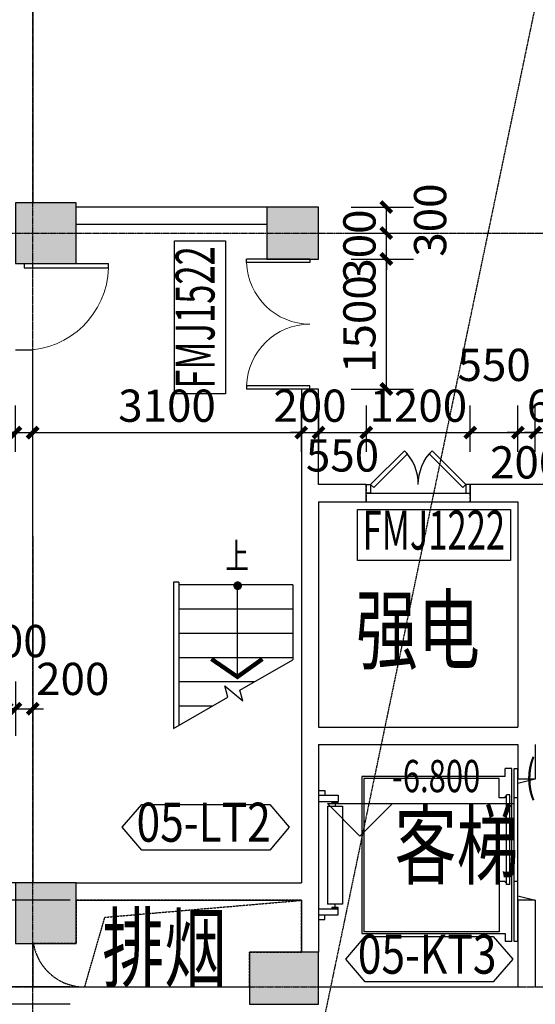
# Model space of a CAD drawing. Extents: x 5911478 to 6666873, y -28084 to 665074.
# Drawn here: x 6203622 to 6209572, y 28296 to 39659 of the extents above; entities that cross this region are included whole.
import ezdxf
from ezdxf.enums import TextEntityAlignment as Align

# ---------------------------------------------------------------- set-up
doc = ezdxf.new("R2010")
doc.units = 0
doc.header["$LTSCALE"] = 10
doc.linetypes.add('CENTER', pattern=[2, 1.25, -0.25, 0.25, -0.25])
doc.linetypes.add('DASH', pattern=[0.35, 0.25, -0.1])
doc.layers.get('0').update_dxf_attribs({"linetype": 'CONTINUOUS'})
doc.layers.get('DEFPOINTS').update_dxf_attribs({"linetype": 'CONTINUOUS'})
for name, color, linetype in [('COLUMN', 1, 'CONTINUOUS'), ('DIM_ELEV', 3, 'CONTINUOUS'), ('DOOR-A', 4, 'CONTINUOUS'), ('DOTE', 11, 'CENTER'), ('Lift', 163, 'CONTINUOUS'), ('LINE-D-A', 5, 'DASH'), ('NOTE-1-A', 60, 'CONTINUOUS'), ('PUB_DIM', 3, 'CONTINUOUS'), ('PUB_HATCH', 252, 'CONTINUOUS'), ('PUB_TEXT', 7, 'CONTINUOUS'), ('SIGN-A', 6, 'CONTINUOUS'), ('STAIR-A', 5, 'CONTINUOUS'), ('TEXT-ROOM-A', 231, 'CONTINUOUS'), ('TEXT-STAIR-A', 201, 'CONTINUOUS'), ('TEXT-WINDOW-A', 6, 'CONTINUOUS'), ('TEXT-WINDOW-KK-A', 203, 'CONTINUOUS'), ('WALL', 2, 'CONTINUOUS'), ('WINDOW', 4, 'CONTINUOUS'), ('地下一层风井', 3, 'CONTINUOUS')]:
    doc.layers.add(name, color=color, linetype=linetype)
doc.styles.add('_TCH_DIM', font='tjromans.shx', dxfattribs={"bigfont": 'GBCBIG.shx'})
doc.styles.add('_TCH_DIM_T3', font='tjromans.shx', dxfattribs={"width": 0.705882, "bigfont": 'GBCBIG.shx'})
doc.styles.add('仿宋单线', font='tjromans.shx', dxfattribs={"width": 0.65, "bigfont": 'tjhztxt.shx'})
doc.dimstyles.new('_TCH_ARCH&&125', dxfattribs={"dimtxt": 371.875, "dimasz": 125, "dimexe": 312.5, "dimexo": 375, "dimgap": 125, "dimtad": 1, "dimdec": 0, "dimzin": 0, "dimdsep": 46, "dimtxsty": '_TCH_DIM_T3', "dimblk": 'ARCHTICK', "dimcen": 0.09, "dimclrt": 7, "dimazin": 2, "dimtfac": 1, "dimtdec": 0, "dimtix": 1, "dimtmove": 2, "dimatfit": 3, "dimfxl": 0, "dimtolj": 1, "dimtzin": 0, "dimarcsym": 0})

# ---------------------------------------------------------------- blocks, each defined once
blk = doc.blocks.new('A$C237630CF')
blk.add_lwpolyline([(50, 0), (0, 0), (0, 100), (50, 100)], close=True)
blk = doc.blocks.new('M1200a')
at = {"layer": 'DOOR-A'}
for points in [[(50, 50), (85, 15), (474, 404), (439, 439)], [(1150, 50), (1115, 15), (726, 404), (761, 439)]]:
    blk.add_lwpolyline(points, close=True, dxfattribs=at)
at = {"layer": 'DOOR-A', "color": 163}
for points in [[(600, 50, 0.198912), (439, 439, 0.198912)], [(600, 50, -0.198912), (761, 439, -0.198912)]]:
    blk.add_lwpolyline(points, format="xyb", dxfattribs=at)
at = {"layer": 'DOOR-A'}
blk.add_blockref('A$C237630CF', (0, -50), dxfattribs=at)
at = {"layer": 'DOOR-A', "xscale": -1}
blk.add_blockref('A$C237630CF', (1200, -50), dxfattribs=at)
blk = doc.blocks.new('g34')
at = {"layer": 'Lift'}
for p, q in [((1060612, 87062), (1060657, 87062)), ((1060612, 87062), (1060612, 85067)), ((1060657, 87062), (1060657, 85067)), ((1060684, 87062), (1060761, 87062)), ((1060684, 87062), (1060684, 85067)), ((1060761, 86972), (1060761, 87062)), ((1062412, 86972), (1060761, 86972)), ((1060828, 86950), (1062390, 86950)), ((1060828, 86370), (1060828, 86950)), ((1062390, 85180), (1062390, 86950)), ((1062412, 85157), (1062412, 86972)), ((1062912, 86756), (1062687, 86756)), ((1062687, 86756), (1062687, 86684)), ((1062912, 86810), (1062840, 86810)), ((1062840, 86810), (1062840, 86756)), ((1060612, 86537), (1060412, 86587)), ((1062637, 86630), (1062809, 86630)), ((1062637, 85500), (1062637, 86630)), ((1062912, 86684), (1062687, 86684)), ((1062759, 86680), (1062687, 86680)), ((1062687, 86680), (1062687, 86671)), ((1062687, 86671), (1062759, 86671)), ((1062687, 86671), (1062759, 86671)), ((1062723, 86671), (1062723, 86630)), ((1062759, 86671), (1062759, 86680)), ((1062809, 85500), (1062809, 86630)), ((1060612, 86370), (1060657, 86370)), ((1060707, 86406), (1060707, 85369)), ((1060707, 86406), (1060743, 86406)), ((1060743, 86406), (1060743, 85369)), ((1060743, 86383), (1060761, 86383)), ((1060761, 86370), (1060761, 86383)), ((1060761, 86370), (1060828, 86370)), ((1062809, 85500), (1062637, 85500)), ((1062687, 85461), (1062759, 85461)), ((1062759, 85461), (1062687, 85461)), ((1062687, 85461), (1062687, 85452)), ((1062687, 85452), (1062759, 85452)), ((1062723, 85461), (1062723, 85500)), ((1062759, 85452), (1062759, 85461)), ((1060612, 85405), (1060657, 85405)), ((1060707, 85369), (1060743, 85369)), ((1060743, 85391), (1060761, 85391)), ((1060761, 85405), (1060828, 85405)), ((1060761, 85405), (1060761, 85391)), ((1060828, 85405), (1060828, 85180)), ((1062912, 85446), (1062687, 85446)), ((1062687, 85374), (1062687, 85446)), ((1062912, 85374), (1062687, 85374)), ((1062840, 85320), (1062840, 85374)), ((1060612, 85237), (1060412, 85187)), ((1062912, 85320), (1062840, 85320)), ((1060761, 85157), (1062412, 85157)), ((1060761, 85157), (1060761, 85067)), ((1060828, 85180), (1062390, 85180)), ((1060657, 85067), (1060612, 85067)), ((1060684, 85067), (1060761, 85067))]:
    blk.add_line(p, q, dxfattribs=at)
blk = doc.blocks.new('_ARCHTICK')
at = {"color": 0, "linetype": 'ByBlock', "const_width": 0.4}
blk.add_lwpolyline([(-0.5, -0.5), (0.5, 0.5)], dxfattribs=at)
blk = doc.blocks.new('*D587')
at = {"layer": 'DEFPOINTS', "color": 0, "transparency": 16777216}
for p in [(6203572, 32396), (6203772, 32396), (6203772, 31707)]:
    blk.add_point(p, dxfattribs=at)
at = {"layer": 'PUB_DIM', "color": 0, "lineweight": -2, "transparency": 16777216}
for p, q in [((6203572, 32021), (6203572, 31395)), ((6203772, 32021), (6203772, 31395)), ((6203572, 31707), (6203447, 31707)), ((6203572, 31707), (6203772, 31707)), ((6203772, 31707), (6203897, 31707))]:
    blk.add_line(p, q, dxfattribs=at)
at = {"layer": 'PUB_DIM', "color": 0, "lineweight": -2, "transparency": 16777216, "xscale": 125, "yscale": 125, "zscale": 125}
blk.add_blockref('_ARCHTICK', (6203572, 31707), dxfattribs=at)
at = {"layer": 'PUB_DIM', "color": 0, "lineweight": -2, "transparency": 16777216, "xscale": 125, "yscale": 125, "zscale": 125, "rotation": 180}
blk.add_blockref('_ARCHTICK', (6203772, 31707), dxfattribs=at)
at = {"layer": 'PUB_DIM', "color": 7, "transparency": 16777216, "insert": (6204234, 32051), "char_height": 371.9, "attachment_point": 5, "style": '_TCH_DIM_T3'}
blk.add_mtext('\\A1;200', dxfattribs=at)
blk = doc.blocks.new('*D588')
at = {"layer": 'DEFPOINTS', "color": 0, "transparency": 16777216}
for p in [(6203472, 32396), (6203572, 32396), (6203572, 31707)]:
    blk.add_point(p, dxfattribs=at)
at = {"layer": 'PUB_DIM', "color": 0, "lineweight": -2, "transparency": 16777216}
for p, q in [((6203472, 32021), (6203472, 31395)), ((6203572, 32021), (6203572, 31395)), ((6203472, 31707), (6203347, 31707)), ((6203472, 31707), (6203572, 31707)), ((6203572, 31707), (6203697, 31707))]:
    blk.add_line(p, q, dxfattribs=at)
at = {"layer": 'PUB_DIM', "color": 0, "lineweight": -2, "transparency": 16777216, "xscale": 125, "yscale": 125, "zscale": 125}
blk.add_blockref('_ARCHTICK', (6203472, 31707), dxfattribs=at)
at = {"layer": 'PUB_DIM', "color": 0, "lineweight": -2, "transparency": 16777216, "xscale": 125, "yscale": 125, "zscale": 125, "rotation": 180}
blk.add_blockref('_ARCHTICK', (6203572, 31707), dxfattribs=at)
at = {"layer": 'PUB_DIM', "color": 7, "transparency": 16777216, "insert": (6203522, 32488), "char_height": 371.9, "attachment_point": 5, "style": '_TCH_DIM_T3'}
blk.add_mtext('\\A1;100', dxfattribs=at)
blk = doc.blocks.new('*D2759')
at = {"layer": 'DEFPOINTS', "color": 0, "transparency": 16777216}
for p in [(6203154, 29696), (6204578, 29696), (6204578, 29496)]:
    blk.add_point(p, dxfattribs=at)
at = {"layer": 'PUB_DIM', "color": 0, "lineweight": -2, "transparency": 16777216}
for p, q in [((6203154, 29696), (6203154, 29821)), ((6204203, 29696), (6202842, 29696)), ((6203154, 29496), (6203154, 29696)), ((6204203, 29496), (6202842, 29496)), ((6203154, 29496), (6203154, 29371))]:
    blk.add_line(p, q, dxfattribs=at)
at = {"layer": 'PUB_DIM', "color": 0, "lineweight": -2, "transparency": 16777216, "xscale": 125, "yscale": 125, "zscale": 125}
for p, rotation in [((6203154, 29696), 270), ((6203154, 29496), 90)]:
    blk.add_blockref('_ARCHTICK', p, dxfattribs=dict(at, rotation=rotation))
at = {"layer": 'PUB_DIM', "color": 7, "transparency": 16777216, "insert": (6202811, 30158), "char_height": 371.9, "attachment_point": 5, "rotation": 90, "style": '_TCH_DIM_T3'}
blk.add_mtext('\\A1;200', dxfattribs=at)
blk = doc.blocks.new('*D2760')
at = {"layer": 'DEFPOINTS', "color": 0, "transparency": 16777216}
for p in [(6203154, 29496), (6204578, 29496), (6204578, 28496)]:
    blk.add_point(p, dxfattribs=at)
at = {"layer": 'PUB_DIM', "color": 0, "lineweight": -2, "transparency": 16777216}
for p, q in [((6203154, 29496), (6203154, 29621)), ((6204203, 29496), (6202842, 29496)), ((6203154, 28496), (6203154, 29496)), ((6204203, 28496), (6202842, 28496)), ((6203154, 28496), (6203154, 28371))]:
    blk.add_line(p, q, dxfattribs=at)
at = {"layer": 'PUB_DIM', "color": 0, "lineweight": -2, "transparency": 16777216, "xscale": 125, "yscale": 125, "zscale": 125}
for p, rotation in [((6203154, 29496), 270), ((6203154, 28496), 90)]:
    blk.add_blockref('_ARCHTICK', p, dxfattribs=dict(at, rotation=rotation))
at = {"layer": 'PUB_DIM', "color": 7, "transparency": 16777216, "insert": (6202843, 28996), "char_height": 371.9, "attachment_point": 5, "rotation": 90, "style": '_TCH_DIM_T3'}
blk.add_mtext('\\A1;1000', dxfattribs=at)
blk = doc.blocks.new('*D2761')
at = {"layer": 'DEFPOINTS', "color": 0, "transparency": 16777216}
for p in [(6203154, 28496), (6204578, 28496), (6204578, 28296)]:
    blk.add_point(p, dxfattribs=at)
at = {"layer": 'PUB_DIM', "color": 0, "lineweight": -2, "transparency": 16777216}
for p, q in [((6203154, 28496), (6203154, 28621)), ((6204203, 28496), (6202842, 28496)), ((6203154, 28296), (6203154, 28496)), ((6204203, 28296), (6202842, 28296)), ((6203154, 28296), (6203154, 28171))]:
    blk.add_line(p, q, dxfattribs=at)
at = {"layer": 'PUB_DIM', "color": 0, "lineweight": -2, "transparency": 16777216, "xscale": 125, "yscale": 125, "zscale": 125}
for p, rotation in [((6203154, 28496), 270), ((6203154, 28296), 90)]:
    blk.add_blockref('_ARCHTICK', p, dxfattribs=dict(at, rotation=rotation))
at = {"layer": 'PUB_DIM', "color": 7, "transparency": 16777216, "insert": (6202811, 27833), "char_height": 371.9, "attachment_point": 5, "rotation": 90, "style": '_TCH_DIM_T3'}
blk.add_mtext('\\A1;200', dxfattribs=at)
blk = doc.blocks.new('*D2762')
at = {"layer": 'DEFPOINTS', "color": 0, "transparency": 16777216}
for p in [(6207072, 36896), (6207853, 36896), (6207072, 35396)]:
    blk.add_point(p, dxfattribs=at)
at = {"layer": 'PUB_DIM', "color": 0, "lineweight": -2, "transparency": 16777216}
for p, q in [((6207447, 36896), (6208166, 36896)), ((6207853, 35396), (6207853, 36896)), ((6207447, 35396), (6208166, 35396))]:
    blk.add_line(p, q, dxfattribs=at)
at = {"layer": 'PUB_DIM', "color": 0, "lineweight": -2, "transparency": 16777216, "xscale": 125, "yscale": 125, "zscale": 125}
for p, rotation in [((6207853, 36896), 90), ((6207853, 35396), 270)]:
    blk.add_blockref('_ARCHTICK', p, dxfattribs=dict(at, rotation=rotation))
at = {"layer": 'PUB_DIM', "color": 7, "transparency": 16777216, "insert": (6207542, 36146), "char_height": 371.9, "attachment_point": 5, "rotation": 90, "style": '_TCH_DIM_T3'}
blk.add_mtext('\\A1;1500', dxfattribs=at)
blk = doc.blocks.new('*D2763')
at = {"layer": 'DEFPOINTS', "color": 0, "transparency": 16777216}
for p in [(6207072, 37196), (6207853, 37196), (6207072, 36896)]:
    blk.add_point(p, dxfattribs=at)
at = {"layer": 'PUB_DIM', "color": 0, "lineweight": -2, "transparency": 16777216}
for p, q in [((6207853, 37196), (6207853, 37321)), ((6207447, 37196), (6208166, 37196)), ((6207853, 36896), (6207853, 37196)), ((6207447, 36896), (6208166, 36896)), ((6207853, 36896), (6207853, 36771))]:
    blk.add_line(p, q, dxfattribs=at)
at = {"layer": 'PUB_DIM', "color": 0, "lineweight": -2, "transparency": 16777216, "xscale": 125, "yscale": 125, "zscale": 125}
for p, rotation in [((6207853, 37196), 270), ((6207853, 36896), 90)]:
    blk.add_blockref('_ARCHTICK', p, dxfattribs=dict(at, rotation=rotation))
at = {"layer": 'PUB_DIM', "color": 7, "transparency": 16777216, "insert": (6207542, 37046), "char_height": 371.9, "attachment_point": 5, "rotation": 90, "style": '_TCH_DIM_T3'}
blk.add_mtext('\\A1;300', dxfattribs=at)
blk = doc.blocks.new('*D2764')
at = {"layer": 'DEFPOINTS', "color": 0, "transparency": 16777216}
for p in [(6207072, 37496), (6207853, 37496), (6207072, 37196)]:
    blk.add_point(p, dxfattribs=at)
at = {"layer": 'PUB_DIM', "color": 0, "lineweight": -2, "transparency": 16777216}
for p, q in [((6207447, 37496), (6208166, 37496)), ((6207853, 37196), (6207853, 37496)), ((6207447, 37196), (6208166, 37196))]:
    blk.add_line(p, q, dxfattribs=at)
at = {"layer": 'PUB_DIM', "color": 0, "lineweight": -2, "transparency": 16777216, "xscale": 125, "yscale": 125, "zscale": 125}
for p, rotation in [((6207853, 37496), 90), ((6207853, 37196), 270)]:
    blk.add_blockref('_ARCHTICK', p, dxfattribs=dict(at, rotation=rotation))
at = {"layer": 'PUB_DIM', "color": 7, "transparency": 16777216, "insert": (6208358, 37346), "char_height": 371.9, "attachment_point": 5, "rotation": 90, "style": '_TCH_DIM_T3'}
blk.add_mtext('\\A1;300', dxfattribs=at)
blk = doc.blocks.new('*D2765')
at = {"layer": 'DEFPOINTS', "color": 0, "transparency": 16777216}
for p in [(6203772, 34894), (6203572, 34296), (6203772, 34296)]:
    blk.add_point(p, dxfattribs=at)
at = {"layer": 'PUB_DIM', "color": 0, "lineweight": -2, "transparency": 16777216}
for p, q in [((6203572, 34671), (6203572, 35206)), ((6203772, 34671), (6203772, 35206)), ((6203572, 34894), (6203447, 34894)), ((6203572, 34894), (6203772, 34894)), ((6203772, 34894), (6203897, 34894))]:
    blk.add_line(p, q, dxfattribs=at)
at = {"layer": 'PUB_DIM', "color": 0, "lineweight": -2, "transparency": 16777216, "xscale": 125, "yscale": 125, "zscale": 125}
blk.add_blockref('_ARCHTICK', (6203572, 34894), dxfattribs=at)
at = {"layer": 'PUB_DIM', "color": 0, "lineweight": -2, "transparency": 16777216, "xscale": 125, "yscale": 125, "zscale": 125, "rotation": 180}
blk.add_blockref('_ARCHTICK', (6203772, 34894), dxfattribs=at)
at = {"layer": 'PUB_DIM', "color": 7, "transparency": 16777216, "insert": (6203109, 35237), "char_height": 371.9, "attachment_point": 5, "style": '_TCH_DIM_T3'}
blk.add_mtext('\\A1;200', dxfattribs=at)
blk = doc.blocks.new('*D2766')
at = {"layer": 'DEFPOINTS', "color": 0, "transparency": 16777216}
for p in [(6206872, 34894), (6203772, 34296), (6206872, 34296)]:
    blk.add_point(p, dxfattribs=at)
at = {"layer": 'PUB_DIM', "color": 0, "lineweight": -2, "transparency": 16777216}
for p, q in [((6203772, 34671), (6203772, 35206)), ((6206872, 34671), (6206872, 35206)), ((6203772, 34894), (6206872, 34894))]:
    blk.add_line(p, q, dxfattribs=at)
at = {"layer": 'PUB_DIM', "color": 0, "lineweight": -2, "transparency": 16777216, "xscale": 125, "yscale": 125, "zscale": 125, "rotation": 180}
blk.add_blockref('_ARCHTICK', (6203772, 34894), dxfattribs=at)
at = {"layer": 'PUB_DIM', "color": 0, "lineweight": -2, "transparency": 16777216, "xscale": 125, "yscale": 125, "zscale": 125}
blk.add_blockref('_ARCHTICK', (6206872, 34894), dxfattribs=at)
at = {"layer": 'PUB_DIM', "color": 7, "transparency": 16777216, "insert": (6205322, 35204), "char_height": 371.9, "attachment_point": 5, "style": '_TCH_DIM_T3'}
blk.add_mtext('\\A1;3100', dxfattribs=at)
blk = doc.blocks.new('*D2767')
at = {"layer": 'DEFPOINTS', "color": 0, "transparency": 16777216}
for p in [(6207072, 34894), (6206872, 34296), (6207072, 34296)]:
    blk.add_point(p, dxfattribs=at)
at = {"layer": 'PUB_DIM', "color": 0, "lineweight": -2, "transparency": 16777216}
for p, q in [((6206872, 34671), (6206872, 35206)), ((6207072, 34671), (6207072, 35206)), ((6206872, 34894), (6206747, 34894)), ((6206872, 34894), (6207072, 34894)), ((6207072, 34894), (6207197, 34894))]:
    blk.add_line(p, q, dxfattribs=at)
at = {"layer": 'PUB_DIM', "color": 0, "lineweight": -2, "transparency": 16777216, "xscale": 125, "yscale": 125, "zscale": 125}
blk.add_blockref('_ARCHTICK', (6206872, 34894), dxfattribs=at)
at = {"layer": 'PUB_DIM', "color": 0, "lineweight": -2, "transparency": 16777216, "xscale": 125, "yscale": 125, "zscale": 125, "rotation": 180}
blk.add_blockref('_ARCHTICK', (6207072, 34894), dxfattribs=at)
at = {"layer": 'PUB_DIM', "color": 7, "transparency": 16777216, "insert": (6206972, 35204), "char_height": 371.9, "attachment_point": 5, "style": '_TCH_DIM_T3'}
blk.add_mtext('\\A1;200', dxfattribs=at)
blk = doc.blocks.new('*D2768')
at = {"layer": 'DEFPOINTS', "color": 0, "transparency": 16777216}
for p in [(6207622, 34894), (6207072, 34296), (6207622, 34296)]:
    blk.add_point(p, dxfattribs=at)
at = {"layer": 'PUB_DIM', "color": 0, "lineweight": -2, "transparency": 16777216}
for p, q in [((6207072, 34671), (6207072, 35206)), ((6207622, 34671), (6207622, 35206)), ((6207072, 34894), (6207622, 34894))]:
    blk.add_line(p, q, dxfattribs=at)
at = {"layer": 'PUB_DIM', "color": 0, "lineweight": -2, "transparency": 16777216, "xscale": 125, "yscale": 125, "zscale": 125, "rotation": 180}
blk.add_blockref('_ARCHTICK', (6207072, 34894), dxfattribs=at)
at = {"layer": 'PUB_DIM', "color": 0, "lineweight": -2, "transparency": 16777216, "xscale": 125, "yscale": 125, "zscale": 125}
blk.add_blockref('_ARCHTICK', (6207622, 34894), dxfattribs=at)
at = {"layer": 'PUB_DIM', "color": 7, "transparency": 16777216, "insert": (6207347, 34630), "char_height": 371.9, "attachment_point": 5, "style": '_TCH_DIM_T3'}
blk.add_mtext('\\A1;550', dxfattribs=at)
blk = doc.blocks.new('*D2769')
at = {"layer": 'DEFPOINTS', "color": 0, "transparency": 16777216}
for p in [(6208822, 34894), (6207622, 34296), (6208822, 34296)]:
    blk.add_point(p, dxfattribs=at)
at = {"layer": 'PUB_DIM', "color": 0, "lineweight": -2, "transparency": 16777216}
for p, q in [((6207622, 34671), (6207622, 35206)), ((6208822, 34671), (6208822, 35206)), ((6207622, 34894), (6208822, 34894))]:
    blk.add_line(p, q, dxfattribs=at)
at = {"layer": 'PUB_DIM', "color": 0, "lineweight": -2, "transparency": 16777216, "xscale": 125, "yscale": 125, "zscale": 125, "rotation": 180}
blk.add_blockref('_ARCHTICK', (6207622, 34894), dxfattribs=at)
at = {"layer": 'PUB_DIM', "color": 0, "lineweight": -2, "transparency": 16777216, "xscale": 125, "yscale": 125, "zscale": 125}
blk.add_blockref('_ARCHTICK', (6208822, 34894), dxfattribs=at)
at = {"layer": 'PUB_DIM', "color": 7, "transparency": 16777216, "insert": (6208222, 35204), "char_height": 371.9, "attachment_point": 5, "style": '_TCH_DIM_T3'}
blk.add_mtext('\\A1;1200', dxfattribs=at)
blk = doc.blocks.new('*D2770')
at = {"layer": 'DEFPOINTS', "color": 0, "transparency": 16777216}
for p in [(6209372, 34894), (6208822, 34296), (6209372, 34296)]:
    blk.add_point(p, dxfattribs=at)
at = {"layer": 'PUB_DIM', "color": 0, "lineweight": -2, "transparency": 16777216}
for p, q in [((6208822, 34671), (6208822, 35206)), ((6209372, 34671), (6209372, 35206)), ((6208822, 34894), (6209372, 34894))]:
    blk.add_line(p, q, dxfattribs=at)
at = {"layer": 'PUB_DIM', "color": 0, "lineweight": -2, "transparency": 16777216, "xscale": 125, "yscale": 125, "zscale": 125, "rotation": 180}
blk.add_blockref('_ARCHTICK', (6208822, 34894), dxfattribs=at)
at = {"layer": 'PUB_DIM', "color": 0, "lineweight": -2, "transparency": 16777216, "xscale": 125, "yscale": 125, "zscale": 125}
blk.add_blockref('_ARCHTICK', (6209372, 34894), dxfattribs=at)
at = {"layer": 'PUB_DIM', "color": 7, "transparency": 16777216, "insert": (6209097, 35675), "char_height": 371.9, "attachment_point": 5, "style": '_TCH_DIM_T3'}
blk.add_mtext('\\A1;550', dxfattribs=at)
blk = doc.blocks.new('*D2771')
at = {"layer": 'DEFPOINTS', "color": 0, "transparency": 16777216}
for p in [(6209572, 34894), (6209372, 34296), (6209572, 34296)]:
    blk.add_point(p, dxfattribs=at)
at = {"layer": 'PUB_DIM', "color": 0, "lineweight": -2, "transparency": 16777216}
for p, q in [((6209372, 34671), (6209372, 35206)), ((6209572, 34671), (6209572, 35206)), ((6209372, 34894), (6209247, 34894)), ((6209372, 34894), (6209572, 34894)), ((6209572, 34894), (6209697, 34894))]:
    blk.add_line(p, q, dxfattribs=at)
at = {"layer": 'PUB_DIM', "color": 0, "lineweight": -2, "transparency": 16777216, "xscale": 125, "yscale": 125, "zscale": 125}
blk.add_blockref('_ARCHTICK', (6209372, 34894), dxfattribs=at)
at = {"layer": 'PUB_DIM', "color": 0, "lineweight": -2, "transparency": 16777216, "xscale": 125, "yscale": 125, "zscale": 125, "rotation": 180}
blk.add_blockref('_ARCHTICK', (6209572, 34894), dxfattribs=at)
at = {"layer": 'PUB_DIM', "color": 7, "transparency": 16777216, "insert": (6209472, 34550), "char_height": 371.9, "attachment_point": 5, "style": '_TCH_DIM_T3'}
blk.add_mtext('\\A1;200', dxfattribs=at)
blk = doc.blocks.new('*D2772')
at = {"layer": 'DEFPOINTS', "color": 0, "transparency": 16777216}
for p in [(6210222, 34894), (6209572, 34296), (6210222, 34296)]:
    blk.add_point(p, dxfattribs=at)
at = {"layer": 'PUB_DIM', "color": 0, "lineweight": -2, "transparency": 16777216}
for p, q in [((6209572, 34671), (6209572, 35206)), ((6210222, 34671), (6210222, 35206)), ((6209572, 34894), (6209447, 34894)), ((6209572, 34894), (6210222, 34894)), ((6210222, 34894), (6210347, 34894))]:
    blk.add_line(p, q, dxfattribs=at)
at = {"layer": 'PUB_DIM', "color": 0, "lineweight": -2, "transparency": 16777216, "xscale": 125, "yscale": 125, "zscale": 125}
blk.add_blockref('_ARCHTICK', (6209572, 34894), dxfattribs=at)
at = {"layer": 'PUB_DIM', "color": 0, "lineweight": -2, "transparency": 16777216, "xscale": 125, "yscale": 125, "zscale": 125, "rotation": 180}
blk.add_blockref('_ARCHTICK', (6210222, 34894), dxfattribs=at)
at = {"layer": 'PUB_DIM', "color": 7, "transparency": 16777216, "insert": (6209897, 35204), "char_height": 371.9, "attachment_point": 5, "style": '_TCH_DIM_T3'}
blk.add_mtext('\\A1;650', dxfattribs=at)
blk = doc.blocks.new('_FZH')
blk.add_lwpolyline([(-0.5, -0.5), (0.5, -0.5), (0.5, 0.5), (-0.5, 0.5)], close=True)
at = {"layer": 'PUB_HATCH'}
blk.add_solid([(-0.5, -0.5), (0.5, -0.5), (-0.5, 0.5), (0.5, 0.5)], dxfattribs=at)
blk = doc.blocks.new('$DorLib2D$00000002')
for p, q in [((-0.5, 0), (-0.5, 0.4875)), ((-0.475, 0.4875), (-0.5, 0.4875)), ((-0.475, 0), (-0.475, 0.4875)), ((0.475, 0), (0.475, 0.4875)), ((0.475, 0.4875), (0.5, 0.4875)), ((0.5, 0), (0.5, 0.4875)), ((-0.5, 0), (-0.475, 0)), ((0.5, 0), (0.475, 0))]:
    blk.add_line(p, q)
at = {"lineweight": 13}
for centre, start, end in [((-0.4875, 0), 0, 88.53072), ((0.4875, 0), 91.46928, 180)]:
    blk.add_arc(centre, 0.4875, start, end, dxfattribs=at)
blk = doc.blocks.new('$DorLib2D$00000001')
for p, q in [((0.45, 0.975), (0.5, 0.975)), ((0.45, 0), (0.45, 0.975)), ((0.5, 0), (0.5, 0.975)), ((0.5, 0), (0.45, 0))]:
    blk.add_line(p, q)
at = {"lineweight": 13}
blk.add_arc((0.475, 0), 0.975, 91.4693, 180, dxfattribs=at)

msp = doc.modelspace()

# ---------------------------------------------------------------- linework, layer by layer
at = {"layer": 'DIM_ELEV'}
for p, q in [((6207548.3, 30237.7), (6207173.3, 30612.7)), ((6207173.3, 30612.7), (6209330.8, 30612.7)), ((6207548.3, 30237.7), (6207923.3, 30612.7))]:
    msp.add_line(p, q, dxfattribs=at)
at = {"layer": 'DOOR-A'}
for p, q in [((6207621.8, 34195.7), (6208821.8, 34195.7)), ((6207621.8, 34095.7), (6208821.8, 34095.7))]:
    msp.add_line(p, q, dxfattribs=at)
at = {"layer": 'DOTE'}
for p, q in [((6203771.8, -704.3), (6203771.8, 144673.3)), ((6179530, 37195.7), (6439125.1, 37195.7)), ((6179530, 28495.7), (6457921.8, 28495.7))]:
    msp.add_line(p, q, dxfattribs=at)
at = {"layer": 'LINE-D-A', "ltscale": 3}
msp.add_line((6204271.8, 14395.7), (6218525.4, 82722.8), dxfattribs=at)
at = {"layer": 'NOTE-1-A'}
for points in [[(6205030.9, 30601.4), (6206506.9, 30601.4), (6206731.9, 30338.9), (6206506.9, 30076.4), (6205030.9, 30076.4), (6204805.9, 30338.9)], [(6207609.5, 29078.4), (6209085.6, 29078.4), (6209310.6, 28815.9), (6209085.6, 28553.4), (6207609.5, 28553.4), (6207384.5, 28815.9)]]:
    msp.add_lwpolyline(points, close=True, dxfattribs=at)
at = {"layer": 'SIGN-A'}
msp.add_line((6206134.4, 32074.7), (6206134.4, 33128.9), dxfattribs=at)
at = {"layer": 'SIGN-A', "const_width": 50}
msp.add_lwpolyline([(6206112.4, 33126.3, 1), (6206162.4, 33126.3, 1)], format="xyb", close=True, dxfattribs=at)
msp.add_lwpolyline([(6206422.7, 32280.8), (6206134.4, 32074.7), (6205834.4, 32280.8)], dxfattribs=at)
at = {"layer": 'STAIR-A'}
for p, q in [((6205396.8, 33165.7), (6205396.8, 31478.8)), ((6205456.8, 33165.7), (6205396.8, 33165.7)), ((6205396.8, 33135.7), (6205396.8, 31478.8)), ((6205456.8, 33165.7), (6205456.8, 31513.4)), ((6206771.8, 33135.7), (6205456.8, 33135.7)), ((6206771.8, 33135.7), (6206771.8, 32272.6)), ((6206771.8, 32855.7), (6205456.8, 32855.7)), ((6206771.8, 32575.7), (6205456.8, 32575.7)), ((6206771.8, 32295.7), (6205456.8, 32295.7)), ((6206162.1, 31920.6), (6206771.8, 32272.6)), ((6206326.8, 32015.7), (6205456.8, 32015.7)), ((6206023.7, 31840.8), (6205988.8, 31971.2)), ((6205988.8, 31971.2), (6206194.9, 31798.3)), ((6205396.8, 31478.8), (6206023.7, 31840.8)), ((6206194.9, 31798.3), (6206162.1, 31920.6)), ((6205841.8, 31735.7), (6205456.8, 31735.7))]:
    msp.add_line(p, q, dxfattribs=at)
at = {"layer": 'TEXT-WINDOW-KK-A'}
for points in [[(6205997.9, 37105.9), (6205997.9, 35339.7), (6205409.4, 35339.7), (6205409.4, 37105.9)], [(6209284.6, 33415.7), (6207518.3, 33415.7), (6207518.3, 34004.2), (6209284.6, 34004.2)]]:
    msp.add_lwpolyline(points, close=True, dxfattribs=at)
at = {"layer": 'WALL'}
for p, q in [((6203771.8, 51845.7), (6203771.8, 37545.7)), ((6206471.8, 37495.7), (6204271.8, 37495.7)), ((6206471.8, 37295.7), (6204271.8, 37295.7)), ((6203771.8, 35845.7), (6203571.8, 35845.7)), ((6203771.8, 33695.7), (6203771.8, 35845.7)), ((6207071.8, 35395.7), (6206871.8, 35395.7)), ((6206871.8, 35395.7), (6206871.8, 34195.7)), ((6207071.8, 34295.7), (6207071.8, 35395.7)), ((6207621.8, 34295.7), (6207071.8, 34295.7)), ((6207621.8, 34095.7), (6207621.8, 34295.7)), ((6209471.8, 34295.7), (6208821.8, 34295.7)), ((6208821.8, 34295.7), (6208821.8, 34095.7)), ((6210221.8, 34295.7), (6209471.8, 34295.7)), ((6206871.8, 34195.7), (6206871.8, 31395.7)), ((6207071.8, 34095.7), (6207621.8, 34095.7)), ((6207071.8, 34095.7), (6207071.8, 31495.7)), ((6208821.8, 34095.7), (6209371.8, 34095.7)), ((6209371.8, 34095.7), (6209371.8, 31495.7)), ((6203771.8, 33695.7), (6203771.8, 29695.7)), ((6207071.8, 31495.7), (6209371.8, 31495.7)), ((6206871.8, 31395.7), (6206871.8, 29695.7)), ((6207071.8, 31295.7), (6209371.8, 31295.7)), ((6207071.8, 31295.7), (6207071.8, 29595.7)), ((6209371.8, 31295.7), (6209371.8, 30895.7)), ((6209571.8, 31295.7), (6209571.8, 30895.7)), ((6209571.8, 30895.7), (6209371.8, 30895.7)), ((6204271.8, 29695.7), (6206871.8, 29695.7)), ((6207071.8, 29595.7), (6207071.8, 28895.7)), ((6204271.8, 29495.7), (6206871.8, 29495.7)), ((6206871.8, 29495.7), (6206871.8, 28895.7)), ((6209371.8, 29495.7), (6209371.8, 28495.7)), ((6209571.8, 29495.7), (6209371.8, 29495.7)), ((6209571.8, 29495.7), (6209571.8, 28495.7)), ((6203771.8, 28995.7), (6203771.8, 28495.7)), ((6203771.8, 28495.7), (6206271.8, 28495.7)), ((6207071.8, 28495.7), (6209371.8, 28495.7))]:
    msp.add_line(p, q, dxfattribs=at)
at = {"layer": 'WINDOW', "linetype": 'DASH'}
for p, q in [((6207621.8, 34295.7), (6207621.8, 34095.7)), ((6208821.8, 34095.7), (6208821.8, 34295.7))]:
    msp.add_line(p, q, dxfattribs=at)
at = {"layer": '地下一层风井', "linetype": 'DASH'}
msp.add_lwpolyline([(6206871.8, 29495.7), (6204271.8, 29495.7), (6204271.8, 28995.7), (6203780.2, 28995.7, 0.365924), (6204371.8, 28495.7), (6206271.8, 28495.7), (6206271.8, 28895.7), (6206871.8, 28895.7)], format="xyb", close=True, dxfattribs=at)
msp.add_lwpolyline([(6204371.8, 28495.7), (6204604.6, 29300), (6206871.8, 29495.7)], dxfattribs=at)

# ---------------------------------------------------------------- block references
at = {"layer": 'COLUMN'}
for p, xscale, yscale, zscale, rotation in [((6203921.8, 37195.7), 699.9999999878928, 699.9999999878928, 699.9999999878928, 1.179179561668104e-10), ((6206771.8, 37195.7), 600, 600, 600, 359.9999999999666), ((6203921.8, 29345.7), 699.9999999860302, 699.9999999860302, 699.9999999860302, 1.329852505662567e-09)]:
    msp.add_blockref('_FZH', p, dxfattribs=dict(at, xscale=xscale, yscale=yscale, zscale=zscale, rotation=rotation))
at = {"layer": 'COLUMN', "xscale": 800, "yscale": 600, "zscale": 600}
msp.add_blockref('_FZH', (6206671.8, 28595.7), dxfattribs=at)
at = {"layer": 'DOOR-A', "xscale": -1, "rotation": 359.9999999999201}
msp.add_blockref('M1200a', (6208821.8, 34245.7), dxfattribs=at)
at = {"layer": 'Lift', "rotation": 180}
msp.add_blockref('g34', (7269983.8, 116083.1), dxfattribs=at)
at = {"layer": 'WINDOW'}
for name, p, xscale, yscale, zscale, rotation in [('$DorLib2D$00000001', (6203671.8, 36345.7), -1000, 1000, -1000, 270), ('$DorLib2D$00000002', (6206971.8, 36145.7), 1500, -1500, 1500, 269.9999999999431)]:
    msp.add_blockref(name, p, dxfattribs=dict(at, xscale=xscale, yscale=yscale, zscale=zscale, rotation=rotation))

# ---------------------------------------------------------------- texts
at = {"layer": 'NOTE-1-A', "style": '仿宋单线', "width": 0.8}
for s, p in [('05-LT2', (6205745, 30338.9)), ('05-KT3', (6208323.7, 28815.9))]:
    msp.add_text(s, height=450, dxfattribs=at).set_placement(p, align=Align.MIDDLE)
at = {"layer": 'PUB_TEXT', "style": '_TCH_DIM', "width": 0.705882}
for s, height, p in [('(', 371.9, (6209455.8, 30743.9)), ('-6.800', 371.88, (6207918.3, 30743.9))]:
    msp.add_text(s, height=height, dxfattribs=at).set_placement(p)
at = {"layer": 'TEXT-ROOM-A', "style": '仿宋单线', "width": 0.7}
msp.add_text('强电', height=750, dxfattribs=at).set_placement((6208216.5, 32617.7), align=Align.MIDDLE_CENTER)
msp.add_text('客梯', height=750, dxfattribs=at).set_placement((6207947.6, 29758.9))
msp.add_text('排烟', height=750, dxfattribs=at).set_placement((6205290.5, 28569.4), align=Align.CENTER)
at = {"layer": 'TEXT-STAIR-A', "style": '仿宋单线', "width": 0.65}
msp.add_text('上', height=300, dxfattribs=at).set_placement((6206131.5, 33431.4), align=Align.MIDDLE)
at = {"layer": 'TEXT-WINDOW-A', "style": '仿宋单线', "width": 0.65}
msp.add_text('FMJ1522', height=450, rotation=90, dxfattribs=at).set_placement((6205703.6, 36222.8), align=Align.MIDDLE)
msp.add_text('FMJ1222', height=450, dxfattribs=at).set_placement((6208401.4, 33709.9), align=Align.MIDDLE)

# ---------------------------------------------------------------- dimensions: what is measured, and where the dimension line sits
at = {"layer": 'PUB_DIM'}
for base, p1, p2, angle, picture, middle in [((6207853.1, 37495.7), (6207071.8, 37195.7), (6207071.8, 37495.7), 90, '*D2764', (6208357.8, 37345.7)), ((6209371.8, 34893.6), (6208821.8, 34295.7), (6209371.8, 34295.7), 0, '*D2770', (6209096.8, 35674.8)), ((6203771.8, 34893.6), (6203571.8, 34295.7), (6203771.8, 34295.7), 0, '*D2765', (6203109.3, 35237.3)), ((6207621.8, 34893.6), (6207071.8, 34295.7), (6207621.8, 34295.7), 0, '*D2768', (6207346.8, 34629.8)), ((6209571.8, 34893.6), (6209371.8, 34295.7), (6209571.8, 34295.7), 0, '*D2771', (6209471.8, 34549.8)), ((6203571.8, 31707.2), (6203471.8, 32395.7), (6203571.8, 32395.7), 360, '*D588', (6203521.8, 32488.4)), ((6203771.8, 31707.2), (6203571.8, 32395.7), (6203771.8, 32395.7), 360, '*D587', (6204234.3, 32050.9)), ((6203154.3, 29695.7), (6204577.7, 29495.7), (6204577.7, 29695.7), 90, '*D2759', (6202810.5, 30158.2)), ((6203154.3, 28495.7), (6204577.7, 28295.7), (6204577.7, 28495.7), 90, '*D2761', (6202810.5, 27833.2))]:
    dim = msp.add_linear_dim(base=base, p1=p1, p2=p2, angle=angle, dimstyle='_TCH_ARCH&&125', dxfattribs=at)
    dim.commit()
    dim.dimension.update_dxf_attribs({"geometry": picture, "text_midpoint": middle, "dimtype": 129})
for p1, p2, distance, picture, middle in [((6207071.8, 36895.7), (6207071.8, 37195.7), -781.3, '*D2763', (6207542.2, 37045.7)), ((6207071.8, 35395.7), (6207071.8, 36895.7), -781.3, '*D2762', (6207542.2, 36145.7)), ((6203771.8, 34295.7), (6206871.8, 34295.7), 597.9, '*D2766', (6205321.8, 35204.5)), ((6206871.8, 34295.7), (6207071.8, 34295.7), 597.9, '*D2767', (6206971.8, 35204.5)), ((6207621.8, 34295.7), (6208821.8, 34295.7), 597.9, '*D2769', (6208221.8, 35204.5)), ((6209571.8, 34295.7), (6210221.8, 34295.7), 597.9, '*D2772', (6209896.8, 35204.5)), ((6204577.7, 28495.7), (6204577.7, 29495.7), 1423.4, '*D2760', (6202843.3, 28995.7))]:
    dim = msp.add_aligned_dim(p1=p1, p2=p2, distance=distance, dimstyle='_TCH_ARCH&&125', dxfattribs=at)
    dim.commit()
    dim.dimension.update_dxf_attribs({"geometry": picture, "text_midpoint": middle})

doc.saveas('drawing.dxf')
